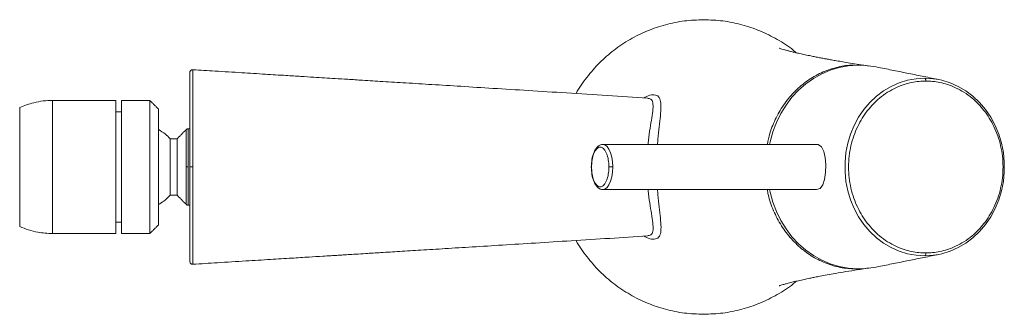
# Model space of a CAD drawing. Units: millimetres. Extents: x 96 to 4562, y -262 to 923.
# Drawn here: x 616 to 790, y 157 to 209 of the extents above; entities that cross this region are included whole.
import ezdxf

# ---------------------------------------------------------------- set-up
doc = ezdxf.new("R2010")
doc.units = ezdxf.units.MM
doc.layers.add('A1', color=2, linetype='Continuous')

msp = doc.modelspace()

# ---------------------------------------------------------------- linework, layer by layer
at = {"layer": 'A1', "linetype": 'Continuous', "lineweight": 15}
for p, q in [((621.541, 171.719), (621.541, 195.219)), ((632.741, 195.219), (632.741, 171.719)), ((633.741, 171.719), (633.741, 195.219)), ((638.741, 171.719), (638.741, 195.219)), ((640.241, 193.719), (640.241, 173.219)), ((645.17, 190.072), (645.17, 183.469)), ((645.524, 183.469), (645.524, 190.219)), ((642.317, 188.469), (642.317, 178.469)), ((643.567, 188.469), (643.567, 178.469)), ((718.735, 187.468), (718.682, 187.464)), ((645.17, 183.469), (645.17, 176.865)), ((645.524, 176.719), (645.524, 183.469)), ((718.412, 179.551), (718.766, 179.469))]:
    msp.add_line(p, q, dxfattribs=at)
at = {"layer": 'A1', "linetype": 'Continuous', "lineweight": 15, "flags": 128}
for points in [[(748.232, 187.469), (748.334, 187.935), (748.814, 189.658), (749.448, 191.32), (750.227, 192.902), (751.146, 194.39), (752.193, 195.767), (753.359, 197.022), (754.632, 198.14), (756, 199.11), (757.448, 199.923), (758.962, 200.571), (760.526, 201.047), (762.126, 201.347), (763.744, 201.466)], [(775.642, 199.146), (774.118, 199.054), (772.613, 198.78), (771.143, 198.326), (769.725, 197.697), (768.377, 196.902), (767.114, 195.95), (765.952, 194.851), (764.902, 193.618), (763.979, 192.267), (763.192, 190.812), (762.552, 189.272), (762.065, 187.663), (761.737, 186.005), (761.572, 184.317), (761.572, 182.62), (761.737, 180.932), (762.065, 179.274), (762.552, 177.666), (763.192, 176.125), (763.979, 174.67), (764.902, 173.319), (765.952, 172.087), (767.114, 170.988), (768.377, 170.035), (769.725, 169.24), (771.143, 168.612), (772.613, 168.157), (774.118, 167.883), (775.642, 167.791)], [(778.17, 198.892), (777.165, 199.054), (775.642, 199.146)], [(778.17, 168.045), (778.671, 168.157), (780.141, 168.612), (781.559, 169.24), (782.907, 170.035), (784.17, 170.988), (785.332, 172.087), (786.382, 173.319), (787.305, 174.67), (788.092, 176.125), (788.732, 177.666), (789.219, 179.274), (789.547, 180.932), (789.712, 182.62), (789.712, 184.317), (789.547, 186.005), (789.219, 187.663), (788.732, 189.272), (788.092, 190.812), (787.305, 192.267), (786.382, 193.618), (785.332, 194.851), (784.17, 195.95), (782.907, 196.902), (781.559, 197.697), (780.141, 198.326), (778.671, 198.78), (778.17, 198.892)], [(720.52, 183.469), (720.476, 184.359), (720.346, 185.204), (720.137, 185.963), (719.859, 186.596), (719.527, 187.072), (719.156, 187.368), (718.766, 187.469), (718.735, 187.468)], [(756.539, 179.469), (757.164, 179.683), (757.642, 180.304), (757.962, 181.272), (758.133, 182.504), (758.163, 183.842), (758.058, 185.125), (757.808, 186.228), (757.39, 187.033), (756.812, 187.432), (756.539, 187.469), (756.539, 187.469)], [(718.766, 179.469), (719.156, 179.569), (719.527, 179.865), (719.859, 180.341), (720.137, 180.975), (720.346, 181.733), (720.476, 182.579), (720.52, 183.469)], [(763.744, 165.471), (762.126, 165.591), (760.526, 165.89), (758.962, 166.366), (757.448, 167.014), (756, 167.827), (754.632, 168.798), (753.359, 169.916), (752.193, 171.17), (751.146, 172.548), (750.227, 174.035), (749.448, 175.618), (748.814, 177.279), (748.334, 179.002), (748.232, 179.469)], [(775.642, 167.791), (777.165, 167.883), (778.17, 168.045)]]:
    msp.add_lwpolyline(points, dxfattribs=at)
at = {"layer": 'A1', "linetype": 'Continuous', "lineweight": 15}
for start_param, end_param in [(1.35577, 1.5516348), (4.7315505, 4.9274153)]:
    msp.add_ellipse((763.373, 183.469), major_axis=(19.379, 0), ratio=0.9288671, start_param=start_param, end_param=end_param, dxfattribs=at)
for points, knots in [([(736.589, 209.469), (735.455, 209.426), (733.186, 209.34), (729.841, 208.649), (726.611, 207.56), (723.552, 206.05), (720.718, 204.154), (718.144, 201.91), (715.933, 199.326), (714.568, 197.475), (714.062, 196.447), (714.057, 196.436)], [0, 0, 0, 0, 0.12483564, 0.24967129, 0.37450692, 0.49934258, 0.62417821, 0.74901387, 0.87384952, 0.99868515, 1, 1, 1, 1]), ([(752.941, 203.636), (752.768, 203.791), (751.75, 204.702), (749.611, 206.031), (746.572, 207.565), (743.337, 208.648), (739.993, 209.34), (737.724, 209.426), (736.589, 209.469)], [0, 0, 0, 0, 0.03939582, 0.23151663, 0.42363749, 0.61575831, 0.80787916, 1, 1, 1, 1]), ([(765.775, 201.296), (765.18, 201.387), (764.048, 201.56), (762.526, 201.804), (761.222, 202.02), (760.126, 202.208), (759.218, 202.368), (758.482, 202.501), (757.899, 202.609), (757.441, 202.695), (756.925, 202.793), (756.287, 202.918), (755.447, 203.087), (754.518, 203.281), (753.553, 203.492), (752.737, 203.682), (752.047, 203.851), (751.46, 204.002), (750.893, 204.156), (750.403, 204.299), (750.084, 204.4), (749.935, 204.451), (749.918, 204.457), (749.911, 204.459)], [0, 0, 0, 0, 0.0657727, 0.1250771, 0.1779462, 0.224407, 0.2638695, 0.2971713, 0.3243252, 0.3453414, 0.3631769, 0.4005528, 0.4410854, 0.4934487, 0.5493584, 0.6071969, 0.6604563, 0.7167179, 0.7801875, 0.848047, 0.9089979, 0.962411, 1, 1, 1, 1]), ([(646.348, 200.645), (646.282, 200.642), (646.182, 200.637), (646.058, 200.578), (645.972, 200.514), (645.902, 200.432), (645.835, 200.312), (645.824, 200.211), (645.817, 200.146)], [0, 0, 0, 0, 0.2385709, 0.36778, 0.4999781, 0.6321804, 0.7614006, 1, 1, 1, 1]), ([(645.817, 183.469), (645.817, 184.529), (645.817, 185.575), (645.817, 187.123), (645.817, 187.636), (645.817, 188.653), (645.817, 189.161), (645.817, 190.647), (645.817, 191.594), (645.817, 192.948), (645.817, 193.388), (645.817, 194.245), (645.817, 194.655), (645.817, 195.83), (645.817, 196.543), (645.817, 197.497), (645.817, 197.793), (645.817, 198.333), (645.817, 198.579), (645.817, 199.019), (645.817, 199.214), (645.817, 199.553), (645.817, 199.695), (645.817, 200.034), (645.817, 200.148), (645.817, 200.146)], [0, 0, 0, 0, 0.125, 0.125, 0.1875, 0.1875, 0.25, 0.25, 0.375, 0.375, 0.4375, 0.4375, 0.5, 0.5, 0.625, 0.625, 0.6875, 0.6875, 0.75, 0.75, 0.8125, 0.8125, 0.875, 0.875, 1, 1, 1, 1]), ([(646.348, 200.645), (646.346, 200.628), (646.343, 200.596), (646.338, 200.322), (646.334, 199.886), (646.331, 199.28), (646.328, 198.514), (646.324, 197.3), (646.321, 195.448), (646.319, 192.81), (646.318, 189.859), (646.318, 186.712), (646.317, 184.549), (646.317, 183.469)], [0, 0, 0, 0, 0.0622559, 0.124811, 0.1878681, 0.2506118, 0.3131258, 0.3760412, 0.5009554, 0.6261872, 0.7506753, 0.8754995, 1, 1, 1, 1]), ([(726.65, 195.645), (724.294, 195.794), (719.54, 196.093), (712.513, 196.533), (705.774, 196.955), (699.546, 197.343), (693.867, 197.696), (688.735, 198.015), (684.148, 198.299), (680.071, 198.552), (676.65, 198.764), (673.837, 198.939), (671.584, 199.078), (669.582, 199.203), (667.575, 199.327), (665.31, 199.467), (662.458, 199.644), (658.969, 199.861), (654.794, 200.12), (650.525, 200.385), (647.652, 200.564), (646.348, 200.645)], [0, 0, 0, 0, 0.0894622, 0.1805166, 0.2648564, 0.3425139, 0.4135148, 0.4767874, 0.5336722, 0.5841798, 0.628318, 0.6607778, 0.6886585, 0.7119615, 0.7351499, 0.7631912, 0.7960889, 0.8410959, 0.8928507, 0.9513569, 1, 1, 1, 1]), ([(747.846, 187.469), (747.979, 188.122), (748.312, 189.762), (749.353, 192.211), (750.856, 194.739), (752.735, 196.938), (754.913, 198.777), (757.359, 200.191), (759.978, 201.08), (761.972, 201.472), (763.056, 201.424), (763.243, 201.416)], [0, 0, 0, 0, 0.0842123, 0.2111711, 0.3381411, 0.4645717, 0.590995, 0.7195865, 0.8481767, 0.9737416, 1, 1, 1, 1]), ([(775.842, 198.648), (775.438, 198.637), (774.605, 198.613), (773.324, 198.41), (771.959, 198.051), (770.527, 197.486), (769.056, 196.682), (767.726, 195.712), (766.549, 194.621), (765.529, 193.453), (764.592, 192.114), (763.769, 190.613), (763.09, 188.968), (762.583, 187.205), (762.269, 185.359), (762.163, 183.469), (762.269, 181.578), (762.583, 179.732), (763.09, 177.969), (763.769, 176.324), (764.592, 174.823), (765.529, 173.485), (766.549, 172.316), (767.726, 171.226), (769.056, 170.255), (770.527, 169.451), (771.959, 168.886), (773.324, 168.527), (774.604, 168.324), (775.438, 168.301), (775.842, 168.289)], [0, 0, 0, 0, 0.0282561, 0.0583769, 0.0903494, 0.1263687, 0.164556, 0.204841, 0.2374629, 0.271613, 0.3071917, 0.3440552, 0.3820152, 0.4208415, 0.4602673, 0.5, 0.5397327, 0.5791585, 0.6179847, 0.6559448, 0.6928083, 0.728387, 0.7625371, 0.795159, 0.8354345, 0.8736218, 0.9096506, 0.9416136, 0.9717391, 1, 1, 1, 1]), ([(775.842, 198.648), (775.839, 198.715), (775.831, 198.855), (775.778, 199.017), (775.711, 199.118), (775.665, 199.137), (775.642, 199.146)], [0, 0, 0, 0, 0.2713358, 0.5621473, 0.7886607, 1, 1, 1, 1]), ([(775.842, 198.648), (776.246, 198.637), (777.08, 198.613), (778.36, 198.41), (779.725, 198.051), (781.157, 197.486), (782.628, 196.682), (783.958, 195.711), (785.135, 194.621), (786.155, 193.453), (787.092, 192.114), (787.915, 190.613), (788.594, 188.968), (789.101, 187.205), (789.415, 185.359), (789.521, 183.469), (789.415, 181.578), (789.101, 179.732), (788.594, 177.969), (787.915, 176.324), (787.092, 174.823), (786.155, 173.485), (785.135, 172.316), (783.958, 171.226), (782.628, 170.255), (781.157, 169.451), (779.725, 168.886), (778.36, 168.527), (777.08, 168.324), (776.246, 168.301), (775.842, 168.289)], [0, 0, 0, 0, 0.0282608, 0.0583865, 0.0903493, 0.1263782, 0.1645654, 0.2048409, 0.2374628, 0.271613, 0.3071917, 0.3440552, 0.3820153, 0.4208415, 0.4602673, 0.5, 0.5397327, 0.5791585, 0.6179847, 0.6559448, 0.6928083, 0.728387, 0.7625372, 0.7951591, 0.8354441, 0.8736313, 0.9096507, 0.941623, 0.971744, 1, 1, 1, 1]), ([(621.541, 195.219), (620.985, 195.199), (619.869, 195.159), (617.899, 194.807), (616.559, 194.286), (615.741, 193.969)], [0, 0, 0, 0, 0.2794393, 0.5604365, 1, 1, 1, 1]), ([(726.082, 195.681), (726.199, 195.75), (726.788, 196.098), (727.67, 196.271), (728.544, 196.105), (728.987, 195.363), (729.088, 194.153), (728.957, 192.54), (728.731, 190.587), (728.533, 188.864), (728.461, 187.761), (728.442, 187.469)], [0, 0, 0, 0, 0.0331329, 0.1675878, 0.3018698, 0.4357261, 0.5680774, 0.6983782, 0.8268001, 0.954124, 1, 1, 1, 1]), ([(726.78, 187.469), (726.8, 187.709), (726.884, 188.723), (727.131, 190.331), (727.436, 192.191), (727.665, 193.717), (727.656, 194.845), (727.365, 195.523), (726.862, 195.574), (726.646, 195.596)], [0, 0, 0, 0, 0.0517702, 0.2188256, 0.3848837, 0.550142, 0.7145064, 0.8778621, 1, 1, 1, 1]), ([(615.741, 193.969), (615.741, 193.933), (615.741, 193.861), (615.741, 193.301), (615.741, 192.471), (615.741, 191.424), (615.741, 190.142), (615.741, 188.682), (615.741, 187.061), (615.741, 185.353), (615.741, 183.575), (615.741, 181.81), (615.741, 180.077), (615.741, 178.455), (615.741, 176.962), (615.741, 175.665), (615.741, 174.58), (615.741, 173.754), (615.741, 173.202), (615.741, 172.988), (615.741, 172.973), (615.741, 172.969)], [0, 0, 0, 0, 0.0594755, 0.1211593, 0.174087, 0.2285494, 0.2814769, 0.3359393, 0.3888669, 0.4433293, 0.4962569, 0.5507193, 0.6036469, 0.6581093, 0.7110369, 0.7654992, 0.8184268, 0.8728892, 0.9258169, 0.9802792, 1, 1, 1, 1]), ([(640.241, 190.094), (640.668, 189.84), (641.43, 189.385), (642.046, 188.749), (642.317, 188.469)], [0, 0, 0, 0, 0.5599991, 1, 1, 1, 1]), ([(645.524, 190.219), (645.492, 190.217), (645.426, 190.213), (645.332, 190.183), (645.244, 190.138), (645.195, 190.094), (645.17, 190.072)], [0, 0, 0, 0, 0.2475664, 0.4999931, 0.7524227, 1, 1, 1, 1]), ([(718.766, 187.469), (718.623, 187.452), (718.331, 187.418), (717.916, 187.144), (717.54, 186.712), (717.136, 185.967), (716.806, 184.861), (716.759, 183.907), (716.737, 183.469)], [0, 0, 0, 0, 0.127789, 0.262269, 0.399444, 0.5351169, 0.7865629, 1, 1, 1, 1]), ([(716.782, 183.469), (716.794, 183.799), (716.822, 184.549), (717.029, 185.457), (717.306, 186.14), (717.594, 186.593), (717.939, 186.897), (718.317, 187.005), (718.694, 186.897), (719.039, 186.593), (719.327, 186.14), (719.604, 185.457), (719.812, 184.549), (719.839, 183.799), (719.851, 183.469)], [0, 0, 0, 0, 0.09031838, 0.2045634, 0.2714202, 0.34393636, 0.4207854, 0.49999936, 0.57921454, 0.65606358, 0.7285798, 0.7954366, 0.90968162, 1, 1, 1, 1]), ([(645.17, 183.469), (645.229, 183.469), (645.334, 183.469), (645.466, 183.469), (645.524, 183.469)], [0, 0, 0, 0, 0.5600008, 1, 1, 1, 1]), ([(645.817, 183.469), (645.817, 183.469), (645.828, 183.469), (645.876, 183.469), (645.915, 183.469), (646.012, 183.469), (646.072, 183.469), (646.195, 183.469), (646.259, 183.469), (646.317, 183.469)], [0, 0, 0, 0, 0.25, 0.25, 0.5, 0.5, 0.75, 0.75, 1, 1, 1, 1]), ([(645.817, 166.797), (645.817, 166.798), (645.817, 166.827), (645.817, 166.941), (645.817, 167.028), (645.817, 167.373), (645.817, 167.712), (645.817, 168.373), (645.817, 168.618), (645.817, 169.162), (645.817, 169.46), (645.817, 170.407), (645.817, 171.117), (645.817, 172.292), (645.817, 172.703), (645.817, 173.559), (645.817, 173.998), (645.817, 175.347), (645.817, 176.29), (645.817, 177.768), (645.817, 178.273), (645.817, 179.295), (645.817, 179.809), (645.817, 181.361), (645.817, 182.409), (645.817, 183.469)], [0, 0, 0, 0, 0.0625, 0.0625, 0.125, 0.125, 0.25, 0.25, 0.3125, 0.3125, 0.375, 0.375, 0.5, 0.5, 0.5625, 0.5625, 0.625, 0.625, 0.75, 0.75, 0.8125, 0.8125, 0.875, 0.875, 1, 1, 1, 1]), ([(646.317, 183.469), (646.317, 182.387), (646.318, 180.222), (646.318, 177.077), (646.319, 174.132), (646.321, 171.503), (646.324, 169.651), (646.328, 168.438), (646.331, 167.674), (646.334, 167.068), (646.338, 166.622), (646.343, 166.372), (646.346, 166.269), (646.348, 166.299), (646.348, 166.3)], [0, 0, 0, 0, 0.1245728, 0.2494457, 0.3733291, 0.4983087, 0.6225443, 0.6854734, 0.7480708, 0.8103791, 0.8731267, 0.9361233, 0.9986067, 1, 1, 1, 1]), ([(716.782, 183.469), (716.755, 183.469), (716.716, 183.469), (716.741, 183.469), (716.749, 183.469)], [0, 0, 0, 0, 0.7132816, 1, 1, 1, 1]), ([(716.737, 183.469), (716.759, 183.031), (716.806, 182.077), (717.136, 180.969), (717.54, 180.228), (717.909, 179.788), (718.19, 179.637), (718.325, 179.564)], [0, 0, 0, 0, 0.2463476, 0.5365648, 0.6931575, 0.8514839, 1, 1, 1, 1]), ([(719.851, 183.469), (719.839, 183.138), (719.812, 182.388), (719.604, 181.48), (719.327, 180.797), (719.039, 180.344), (718.694, 180.04), (718.317, 179.932), (717.939, 180.04), (717.594, 180.344), (717.306, 180.797), (717.029, 181.48), (716.822, 182.388), (716.794, 183.138), (716.782, 183.469)], [0, 0, 0, 0, 0.09031838, 0.2045634, 0.2714202, 0.34393642, 0.42078546, 0.50000064, 0.5792146, 0.65606364, 0.7285798, 0.7954366, 0.90968162, 1, 1, 1, 1]), ([(720.52, 183.469), (720.452, 183.469), (720.311, 183.469), (720.101, 183.469), (719.94, 183.469), (719.88, 183.469), (719.851, 183.469)], [0, 0, 0, 0, 0.2702619, 0.5624329, 0.7897364, 1, 1, 1, 1]), ([(718.325, 179.564), (718.331, 179.56), (718.469, 179.472), (718.621, 179.47), (718.766, 179.469)], [0, 0, 0, 0, 0.0434512, 1, 1, 1, 1]), ([(728.445, 179.469), (728.465, 179.176), (728.538, 178.072), (728.736, 176.35), (728.959, 174.401), (729.092, 172.789), (729.013, 171.779), (728.778, 171.208), (728.41, 170.802), (727.679, 170.666), (726.796, 170.835), (726.206, 171.185), (726.087, 171.256)], [0, 0, 0, 0, 0.0459905, 0.1731787, 0.301561, 0.431247, 0.5634037, 0.6299775, 0.6972368, 0.8325017, 0.966248, 1, 1, 1, 1]), ([(726.65, 171.34), (726.869, 171.362), (727.374, 171.413), (727.666, 172.093), (727.668, 173.223), (727.439, 174.75), (727.137, 176.605), (726.889, 178.213), (726.804, 179.228), (726.783, 179.469)], [0, 0, 0, 0, 0.1236702, 0.2864186, 0.4504803, 0.6151577, 0.7812569, 0.9480085, 1, 1, 1, 1]), ([(764.35, 165.499), (763.473, 165.493), (761.684, 165.482), (759.029, 166.113), (756.476, 167.2), (754.134, 168.758), (752.046, 170.721), (750.272, 173.061), (748.904, 175.707), (748.094, 177.882), (747.89, 179.173), (747.844, 179.469)], [0, 0, 0, 0, 0.1164995, 0.2376831, 0.3588793, 0.4790922, 0.5993057, 0.7213199, 0.8433268, 0.9640971, 1, 1, 1, 1]), ([(642.317, 178.469), (641.968, 178.115), (641.344, 177.484), (640.578, 177.039), (640.241, 176.843)], [0, 0, 0, 0, 0.5600005, 1, 1, 1, 1]), ([(645.17, 176.865), (645.195, 176.843), (645.244, 176.8), (645.332, 176.754), (645.426, 176.724), (645.492, 176.72), (645.524, 176.719)], [0, 0, 0, 0, 0.2475773, 0.5000069, 0.7524336, 1, 1, 1, 1]), ([(615.741, 172.969), (616.256, 172.758), (617.289, 172.335), (619.229, 171.843), (620.665, 171.766), (621.541, 171.719)], [0, 0, 0, 0, 0.2794391, 0.5604358, 1, 1, 1, 1]), ([(646.348, 166.298), (647.79, 166.387), (650.903, 166.581), (655.479, 166.865), (659.854, 167.136), (663.579, 167.367), (666.653, 167.557), (668.966, 167.7), (670.603, 167.802), (671.716, 167.871), (672.722, 167.933), (673.846, 168.002), (675.246, 168.089), (677.185, 168.209), (679.745, 168.368), (683.004, 168.57), (686.782, 168.804), (691.076, 169.07), (695.885, 169.368), (701.206, 169.699), (707.034, 170.062), (713.364, 170.457), (719.969, 170.871), (724.441, 171.152), (726.654, 171.291)], [0, 0, 0, 0, 0.05378648, 0.11609007, 0.17030833, 0.21644527, 0.25450255, 0.28448007, 0.30236508, 0.31526102, 0.32583985, 0.33970279, 0.35702761, 0.37781512, 0.41174379, 0.45211691, 0.49893994, 0.55222037, 0.61196859, 0.67819831, 0.75092748, 0.83017906, 0.91598227, 1, 1, 1, 1]), ([(714.057, 170.501), (714.062, 170.49), (714.568, 169.462), (715.933, 167.611), (718.144, 165.027), (720.718, 162.783), (723.552, 160.888), (726.611, 159.378), (729.841, 158.288), (733.186, 157.597), (735.455, 157.512), (736.589, 157.469)], [0, 0, 0, 0, 0.00131427, 0.12614997, 0.2509857, 0.37582143, 0.50065713, 0.62549286, 0.75032856, 0.87516428, 1, 1, 1, 1]), ([(775.642, 167.791), (775.671, 167.805), (775.731, 167.833), (775.797, 167.968), (775.836, 168.129), (775.84, 168.237), (775.842, 168.289)], [0, 0, 0, 0, 0.2713437, 0.5621569, 0.788665, 1, 1, 1, 1]), ([(645.817, 166.797), (645.824, 166.732), (645.835, 166.631), (645.902, 166.511), (645.972, 166.429), (646.058, 166.365), (646.181, 166.306), (646.282, 166.301), (646.348, 166.298)], [0, 0, 0, 0, 0.2385595, 0.3677623, 0.4999519, 0.6321542, 0.7613711, 1, 1, 1, 1]), ([(749.954, 162.493), (749.951, 162.492), (749.944, 162.488), (750.192, 162.573), (750.616, 162.702), (751.182, 162.862), (751.928, 163.058), (752.699, 163.246), (753.361, 163.399), (753.849, 163.509), (754.339, 163.617), (754.84, 163.723), (755.398, 163.84), (756.081, 163.978), (756.973, 164.153), (758.115, 164.369), (759.549, 164.628), (761.284, 164.927), (763.345, 165.265), (764.919, 165.506), (765.746, 165.633)], [0, 0, 0, 0, 0.0483418, 0.1214018, 0.1889546, 0.2523692, 0.3194888, 0.3910162, 0.4242138, 0.4561761, 0.4869017, 0.516389, 0.5465345, 0.5834163, 0.6275057, 0.6843523, 0.7499771, 0.8244222, 0.9077406, 1, 1, 1, 1]), ([(736.589, 157.469), (737.724, 157.511), (739.993, 157.597), (743.337, 158.289), (746.572, 159.373), (749.611, 160.906), (751.75, 162.235), (752.769, 163.147), (752.942, 163.302)], [0, 0, 0, 0, 0.1921113, 0.3842226, 0.5763339, 0.7684452, 0.9605565, 1, 1, 1, 1])]:
    msp.add_open_spline(points, degree=3, knots=knots, dxfattribs=at)
for points in [[(778.17, 198.892), (767.508, 201.055)], [(632.741, 195.219), (621.541, 195.219)], [(638.741, 195.219), (633.741, 195.219)], [(640.241, 193.719), (638.741, 195.219)], [(633.741, 193.219), (632.741, 193.219)], [(645.17, 190.072), (643.567, 188.469)], [(645.817, 190.219), (645.524, 190.219)], [(643.567, 188.469), (642.317, 188.469)], [(756.539, 187.469), (718.766, 187.469)], [(718.766, 179.469), (756.539, 179.469)], [(642.317, 178.469), (643.567, 178.469)], [(643.567, 178.469), (645.17, 176.865)], [(645.524, 176.719), (645.817, 176.719)], [(632.741, 173.719), (633.741, 173.719)], [(638.741, 171.719), (640.241, 173.219)], [(621.541, 171.719), (632.741, 171.719)], [(633.741, 171.719), (638.741, 171.719)], [(767.508, 165.882), (778.17, 168.045)]]:
    msp.add_open_spline(points, degree=1, dxfattribs=at)

doc.saveas('drawing.dxf')
